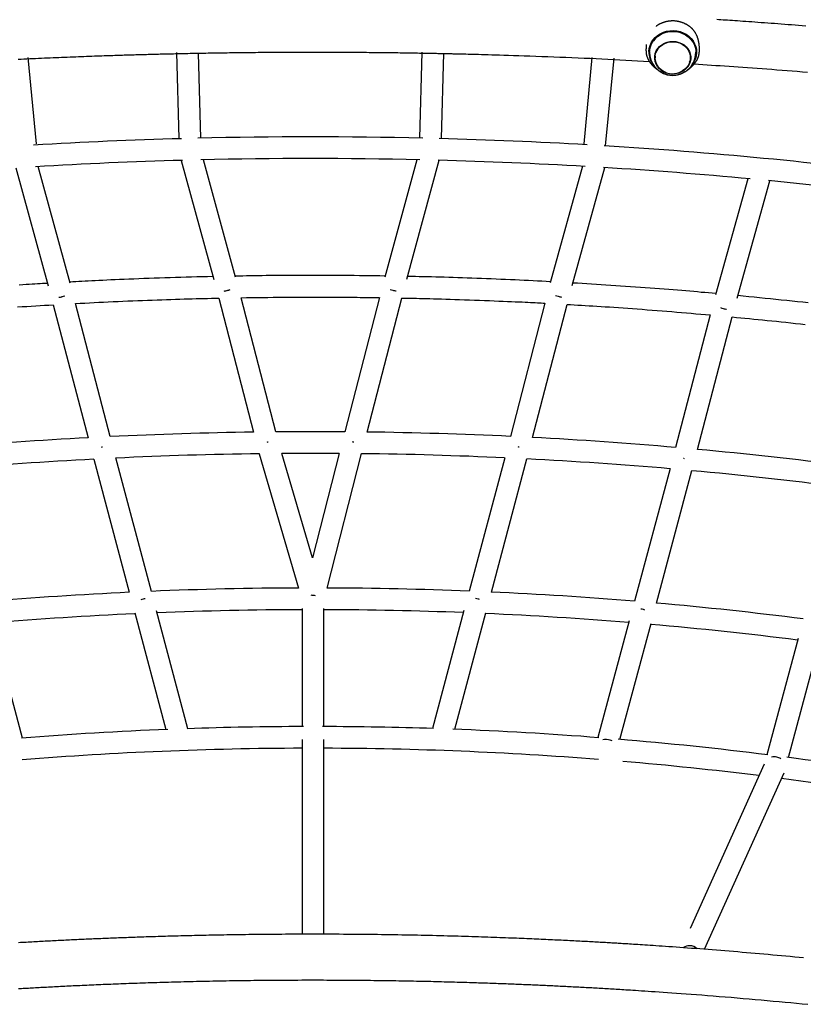
# Model space of a CAD drawing. Extents: x 3.1 to 13.1, y 2.9 to 9.6.
# Drawn here: x 7.1 to 7.6, y 5.5 to 6.2 of the extents above; entities that cross this region are included whole.
import ezdxf

# ---------------------------------------------------------------- set-up
doc = ezdxf.new("R2010")
doc.units = 0
doc.header["$LTSCALE"] = 15
doc.layers.add('LAYER01', color=7, linetype='Continuous')

msp = doc.modelspace()

# ---------------------------------------------------------------- linework, layer by layer
at = {"layer": 'LAYER01', "color": 7}
for p, q in [((7.17183, 6.13586), (7.17008, 6.19936)), ((7.18782, 6.1363), (7.1861, 6.19878)), ((7.34912, 6.1363), (7.35086, 6.19957)), ((7.36511, 6.13586), (7.36685, 6.19882)), ((7.06683, 6.132), (7.06072, 6.19566)), ((7.47011, 6.132), (7.47621, 6.19557)), ((7.48604, 6.13047), (7.49225, 6.19525))]:
    msp.add_line(p, q, dxfattribs=at)
at = {"layer": 'LAYER01', "color": 7, "linetype": 'Continuous'}
for p, q in [((7.52247, 6.19653), (7.52247, 6.19547)), ((7.54847, 6.19547), (7.54847, 6.19653)), ((7.17338, 6.11979), (7.19728, 6.03213)), ((7.21344, 6.03368), (7.18985, 6.12021)), ((7.34704, 6.1203), (7.32331, 6.03376)), ((7.33948, 6.03221), (7.36352, 6.1199)), ((7.05157, 6.11423), (7.07541, 6.02731)), ((7.09147, 6.02923), (7.06789, 6.11523)), ((7.46901, 6.11546), (7.44528, 6.02947)), ((7.46135, 6.02754), (7.48534, 6.11449)), ((7.59073, 6.10633), (7.567, 6.02066)), ((7.58297, 6.01837), (7.6069, 6.10479)), ((7.20097, 6.01828), (7.22659, 5.9195)), ((7.24307, 5.9197), (7.21742, 6.01859)), ((7.31933, 6.01865), (7.29381, 5.91973)), ((7.31029, 5.91956), (7.33578, 6.01837)), ((7.07913, 6.01343), (7.10474, 5.91535)), ((7.12105, 5.91619), (7.09543, 6.01434)), ((7.44133, 6.01456), (7.41584, 5.91638)), ((7.43216, 5.91557), (7.45762, 6.01367)), ((7.56307, 6.00592), (7.53762, 5.90821)), ((7.55377, 5.90676), (7.57922, 6.00444)), ((7.15142, 5.80215), (7.12522, 5.90045)), ((7.23091, 5.90359), (7.25981, 5.8046)), ((7.26998, 5.82687), (7.24751, 5.90382)), ((7.28973, 5.90384), (7.26998, 5.82687)), ((7.28078, 5.8046), (7.3062, 5.90364)), ((7.41168, 5.90064), (7.38547, 5.80232)), ((7.10889, 5.89959), (7.13506, 5.80143)), ((7.40184, 5.80161), (7.42802, 5.8998)), ((7.53348, 5.89258), (7.5073, 5.79485)), ((7.5235, 5.79346), (7.54965, 5.89111)), ((7.1391, 5.78624), (7.16197, 5.7003)), ((7.17836, 5.70091), (7.15526, 5.78775)), ((7.26247, 5.78961), (7.26247, 5.70247)), ((7.27847, 5.70247), (7.27847, 5.78961)), ((7.38163, 5.78791), (7.35852, 5.70105)), ((7.37492, 5.70046), (7.39779, 5.78642)), ((7.05649, 5.694), (7.03345, 5.78014)), ((7.50346, 5.78048), (7.4804, 5.69432)), ((7.49662, 5.693), (7.51948, 5.77846)), ((7.62782, 5.76748), (7.60482, 5.68172)), ((7.62084, 5.67967), (7.6437, 5.76493)), ((7.26247, 5.69298), (7.26247, 5.54937)), ((7.27847, 5.54936), (7.27847, 5.69298)), ((7.60281, 5.67477), (7.54829, 5.55351)), ((7.55898, 5.53828), (7.61747, 5.66835))]:
    msp.add_line(p, q, dxfattribs=at)
for points in [[(7.54938, 6.21722), (7.54928, 6.21732), (7.54918, 6.21742), (7.54908, 6.21752), (7.54898, 6.21762), (7.54887, 6.21772), (7.54875, 6.21783), (7.54863, 6.21794), (7.54849, 6.21805), (7.54835, 6.21817), (7.54819, 6.21829), (7.54802, 6.21841), (7.54785, 6.21854), (7.54766, 6.21867), (7.54746, 6.21881), (7.54725, 6.21895), (7.54704, 6.2191), (7.54681, 6.21924), (7.54657, 6.21939), (7.54632, 6.21955), (7.54607, 6.2197), (7.54581, 6.21985), (7.54554, 6.22), (7.54527, 6.22015), (7.54499, 6.2203), (7.54471, 6.22044), (7.54443, 6.22058), (7.54415, 6.22071), (7.54387, 6.22084), (7.54358, 6.22096), (7.54329, 6.22108), (7.543, 6.22119), (7.5427, 6.2213), (7.54241, 6.22141), (7.54211, 6.22151), (7.54181, 6.22161), (7.54151, 6.2217), (7.54121, 6.22179), (7.54091, 6.22188), (7.5406, 6.22196), (7.5403, 6.22203), (7.53999, 6.2221), (7.53968, 6.22217), (7.53937, 6.22223), (7.53906, 6.22228), (7.53874, 6.22234), (7.53843, 6.22238), (7.53812, 6.22243), (7.5378, 6.22246), (7.53749, 6.2225), (7.53717, 6.22252), (7.53685, 6.22255), (7.53653, 6.22257), (7.53622, 6.22258), (7.5359, 6.22259), (7.53558, 6.22259), (7.53526, 6.22259), (7.53494, 6.22259), (7.53462, 6.22258), (7.5343, 6.22256), (7.53399, 6.22254), (7.53367, 6.22251), (7.53335, 6.22248), (7.53303, 6.22245), (7.53271, 6.22241), (7.5324, 6.22237), (7.53208, 6.22232), (7.53177, 6.22226), (7.53145, 6.2222), (7.53114, 6.22214), (7.53083, 6.22207), (7.53051, 6.222), (7.5302, 6.22192), (7.52989, 6.22184), (7.52958, 6.22175), (7.52928, 6.22166), (7.52897, 6.22156), (7.52867, 6.22146), (7.52837, 6.22135), (7.52807, 6.22124), (7.52777, 6.22112), (7.52747, 6.221), (7.52718, 6.22087), (7.52689, 6.22075), (7.52661, 6.22062), (7.52634, 6.22048), (7.52607, 6.22035), (7.52581, 6.22023), (7.52557, 6.2201), (7.52533, 6.21998), (7.52511, 6.21986), (7.5249, 6.21974), (7.52471, 6.21963), (7.52452, 6.21952), (7.52435, 6.21942), (7.52419, 6.21932), (7.52405, 6.21922), (7.52391, 6.21913), (7.52379, 6.21905), (7.52367, 6.21896), (7.52357, 6.21888), (7.52347, 6.2188), (7.52337, 6.21872), (7.52328, 6.21865), (7.52319, 6.21857)], [(7.63346, 6.21881), (7.63085, 6.21902), (7.62825, 6.21922), (7.62566, 6.21943), (7.62309, 6.21963), (7.62053, 6.21983), (7.61798, 6.22002), (7.61545, 6.22021), (7.61293, 6.22041), (7.61043, 6.22059), (7.60794, 6.22078), (7.60548, 6.22096), (7.60303, 6.22114), (7.60062, 6.22132), (7.59825, 6.22149), (7.59593, 6.22166), (7.59365, 6.22182), (7.59143, 6.22198), (7.58927, 6.22213), (7.58718, 6.22228), (7.58514, 6.22242), (7.58317, 6.22256), (7.58126, 6.22269), (7.57941, 6.22282), (7.57761, 6.22294), (7.57588, 6.22305), (7.5742, 6.22317), (7.57259, 6.22327), (7.57102, 6.22338), (7.56952, 6.22348), (7.56807, 6.22357)], [(7.5179, 6.19997), (7.51814, 6.20224), (7.51874, 6.20445), (7.51967, 6.20655), (7.52093, 6.20852), (7.52248, 6.21031), (7.5243, 6.21187), (7.52634, 6.21319), (7.52857, 6.21423), (7.53095, 6.21497), (7.53341, 6.2154), (7.53591, 6.2155), (7.53841, 6.21528), (7.54085, 6.21474), (7.54317, 6.2139), (7.54534, 6.21276), (7.54731, 6.21135), (7.54904, 6.2097), (7.55049, 6.20785), (7.55164, 6.20583), (7.55246, 6.20368), (7.55293, 6.20145), (7.55304, 6.19918), (7.5528, 6.19691), (7.55221, 6.19471), (7.55127, 6.1926), (7.55002, 6.19063), (7.54984, 6.19039)], [(7.51828, 6.20001), (7.51851, 6.20222), (7.5191, 6.20438), (7.52001, 6.20644), (7.52124, 6.20837), (7.52276, 6.21012), (7.52454, 6.21165), (7.52654, 6.21294), (7.52872, 6.21395), (7.53104, 6.21468), (7.53345, 6.2151), (7.5359, 6.2152), (7.53835, 6.21498), (7.54073, 6.21446), (7.54301, 6.21363), (7.54513, 6.21251), (7.54706, 6.21114), (7.54875, 6.20953), (7.55017, 6.20771), (7.55129, 6.20573), (7.55209, 6.20363), (7.55255, 6.20145), (7.55267, 6.19922), (7.55243, 6.19701), (7.55185, 6.19485), (7.55174, 6.19456)], [(7.51905, 6.20348), (7.51987, 6.2056), (7.52102, 6.20759), (7.52247, 6.20942), (7.52421, 6.21103), (7.52618, 6.21239), (7.52835, 6.21348), (7.53067, 6.21427), (7.5331, 6.21474), (7.53558, 6.21489), (7.53805, 6.21472), (7.54047, 6.21421), (7.54278, 6.2134), (7.54494, 6.21229), (7.54689, 6.2109), (7.54861, 6.20927), (7.55004, 6.20743), (7.55116, 6.20543), (7.55195, 6.20329), (7.55238, 6.20108), (7.55247, 6.19949)], [(7.55401, 6.19532), (7.55407, 6.19543), (7.55413, 6.19555), (7.55419, 6.19567), (7.55425, 6.19579), (7.5543, 6.19591), (7.55436, 6.19604), (7.55441, 6.19618), (7.55447, 6.19633), (7.55452, 6.19648), (7.55457, 6.19665), (7.55461, 6.19682), (7.55466, 6.19701), (7.55471, 6.1972), (7.55475, 6.1974), (7.55479, 6.19761), (7.55483, 6.19783), (7.55487, 6.19806), (7.55491, 6.1983), (7.55495, 6.19854), (7.55499, 6.19879), (7.55502, 6.19905), (7.55505, 6.19931), (7.55508, 6.19957), (7.5551, 6.19984), (7.55512, 6.20011), (7.55514, 6.20039), (7.55515, 6.20066), (7.55516, 6.20094), (7.55517, 6.20122), (7.55517, 6.20151), (7.55517, 6.20179), (7.55517, 6.20208), (7.55517, 6.20237), (7.55516, 6.20266), (7.55515, 6.20296), (7.55513, 6.20326), (7.55511, 6.20355), (7.55509, 6.20385), (7.55506, 6.20415), (7.55504, 6.20445), (7.555, 6.20476), (7.55497, 6.20506), (7.55493, 6.20536), (7.55489, 6.20566), (7.55484, 6.20597), (7.55479, 6.20627), (7.55474, 6.20657), (7.55469, 6.20688), (7.55463, 6.20718), (7.55456, 6.20749), (7.5545, 6.20779), (7.55442, 6.20809), (7.55435, 6.20839), (7.55427, 6.20869), (7.55419, 6.20899), (7.5541, 6.20929), (7.55401, 6.20959), (7.55392, 6.20988), (7.55382, 6.21018), (7.55372, 6.21047), (7.55361, 6.21076), (7.5535, 6.21104), (7.55339, 6.21133), (7.55327, 6.21161), (7.55315, 6.21189), (7.55303, 6.21217), (7.5529, 6.21245), (7.55276, 6.21272), (7.55262, 6.21299), (7.55248, 6.21326), (7.55233, 6.21352), (7.55218, 6.21378), (7.55203, 6.21403), (7.55187, 6.21428), (7.55171, 6.21452), (7.55155, 6.21475), (7.55139, 6.21498), (7.55123, 6.2152), (7.55107, 6.21541), (7.55092, 6.21561), (7.55078, 6.2158), (7.55063, 6.21597), (7.5505, 6.21614), (7.55037, 6.21629), (7.55024, 6.21644), (7.55012, 6.21657), (7.55001, 6.21669), (7.5499, 6.2168), (7.5498, 6.2169), (7.5497, 6.21699), (7.54961, 6.21708), (7.54952, 6.21715), (7.54944, 6.21722), (7.54935, 6.21729), (7.54927, 6.21735), (7.54919, 6.21741)], [(7.51609, 6.20533), (7.51607, 6.20522), (7.51605, 6.20512), (7.51603, 6.20501), (7.51601, 6.2049), (7.51599, 6.20479), (7.51597, 6.20466), (7.51595, 6.20453), (7.51594, 6.20439), (7.51592, 6.20423), (7.5159, 6.20406), (7.51589, 6.20388), (7.51587, 6.20369), (7.51586, 6.20349), (7.51585, 6.20328), (7.51583, 6.20305), (7.51582, 6.20282), (7.51581, 6.20258), (7.5158, 6.20232), (7.51579, 6.20206), (7.51578, 6.2018), (7.51578, 6.20153), (7.51577, 6.20126), (7.51577, 6.20099), (7.51578, 6.20072), (7.51579, 6.20045), (7.5158, 6.20019), (7.51581, 6.19993), (7.51583, 6.19967), (7.51585, 6.19942), (7.51587, 6.19918), (7.5159, 6.19894), (7.51593, 6.19871), (7.51595, 6.19849), (7.51598, 6.19828), (7.51602, 6.19807), (7.51605, 6.19787), (7.51609, 6.19768), (7.51613, 6.1975), (7.51617, 6.19733), (7.51621, 6.19717), (7.51625, 6.19701), (7.5163, 6.19687), (7.51635, 6.19673), (7.5164, 6.19659), (7.51645, 6.19646), (7.5165, 6.19633), (7.51656, 6.19621), (7.51661, 6.19608)], [(7.531, 6.18441), (7.53046, 6.1846), (7.52855, 6.1855), (7.52684, 6.18667), (7.52536, 6.18807), (7.52415, 6.18968), (7.52325, 6.19145), (7.52269, 6.19333), (7.52247, 6.19527), (7.52261, 6.19721), (7.52311, 6.1991), (7.52393, 6.2009), (7.52508, 6.20255), (7.5265, 6.204), (7.52817, 6.20522), (7.53004, 6.20618), (7.53206, 6.20684)], [(7.53206, 6.20684), (7.53417, 6.2072), (7.53632, 6.20723), (7.53844, 6.20694), (7.54049, 6.20634), (7.54239, 6.20545), (7.54411, 6.20428), (7.54559, 6.20287), (7.5468, 6.20126), (7.54769, 6.19949), (7.54826, 6.19762), (7.54847, 6.19568), (7.54833, 6.19374), (7.54784, 6.19184), (7.54701, 6.19005), (7.54587, 6.1884), (7.54444, 6.18695), (7.54277, 6.18572), (7.5409, 6.18477), (7.53995, 6.18441)], [(7.05327, 6.1944), (7.05537, 6.1945), (7.0575, 6.19461), (7.05965, 6.19471), (7.06181, 6.19481), (7.06397, 6.19491), (7.06613, 6.19501), (7.06829, 6.19511), (7.07043, 6.1952), (7.07258, 6.1953), (7.07471, 6.19539), (7.07684, 6.19548), (7.07896, 6.19557), (7.08108, 6.19566), (7.08318, 6.19575), (7.08528, 6.19584), (7.08736, 6.19592), (7.08944, 6.19601), (7.0915, 6.19609), (7.09356, 6.19617), (7.0956, 6.19625), (7.09764, 6.19633), (7.09966, 6.19641), (7.10166, 6.19648), (7.10364, 6.19656), (7.1056, 6.19663), (7.10753, 6.1967), (7.10942, 6.19677), (7.11128, 6.19683), (7.11309, 6.1969), (7.11485, 6.19696), (7.11657, 6.19702), (7.11824, 6.19707), (7.11987, 6.19713), (7.12145, 6.19718), (7.12299, 6.19723), (7.1245, 6.19728), (7.12596, 6.19733), (7.12739, 6.19737), (7.12877, 6.19742), (7.13013, 6.19746), (7.13145, 6.1975), (7.13274, 6.19754), (7.13399, 6.19758), (7.13522, 6.19761), (7.13641, 6.19765), (7.13758, 6.19768), (7.13873, 6.19772), (7.13986, 6.19775), (7.14099, 6.19778), (7.1421, 6.19781), (7.14322, 6.19785), (7.14435, 6.19788), (7.14549, 6.19791), (7.14664, 6.19794), (7.14782, 6.19797), (7.14901, 6.19801), (7.15022, 6.19804), (7.15145, 6.19807), (7.1527, 6.1981), (7.15397, 6.19814), (7.15526, 6.19817), (7.15657, 6.1982), (7.15789, 6.19824), (7.15923, 6.19827), (7.1606, 6.1983), (7.16198, 6.19834), (7.16338, 6.19837), (7.1648, 6.1984), (7.16623, 6.19844), (7.16769, 6.19847), (7.16916, 6.1985), (7.17065, 6.19854), (7.17216, 6.19857), (7.17369, 6.1986), (7.17523, 6.19863), (7.17678, 6.19867), (7.17836, 6.1987), (7.17994, 6.19873), (7.18154, 6.19876), (7.18316, 6.19879), (7.18478, 6.19883), (7.18643, 6.19886), (7.18808, 6.19889), (7.18975, 6.19892), (7.19143, 6.19895), (7.19313, 6.19898), (7.19484, 6.19901), (7.19656, 6.19903), (7.1983, 6.19906), (7.20005, 6.19909), (7.20182, 6.19912), (7.20359, 6.19914), (7.20538, 6.19917), (7.20718, 6.19919), (7.209, 6.19922), (7.21083, 6.19924), (7.21267, 6.19927), (7.21453, 6.19929), (7.21641, 6.19931), (7.2183, 6.19934), (7.22021, 6.19936), (7.22213, 6.19938), (7.22407, 6.1994), (7.22603, 6.19942), (7.228, 6.19944), (7.22999, 6.19946), (7.232, 6.19947), (7.23402, 6.19949), (7.23606, 6.19951), (7.23812, 6.19952), (7.2402, 6.19954), (7.24228, 6.19955), (7.24439, 6.19956), (7.24651, 6.19957), (7.24864, 6.19958), (7.25078, 6.19959), (7.25294, 6.1996), (7.25511, 6.19961), (7.25728, 6.19961), (7.25947, 6.19962), (7.26166, 6.19962), (7.26386, 6.19963), (7.26606, 6.19963), (7.26827, 6.19963), (7.27047, 6.19964)], [(7.27047, 6.19964), (7.27263, 6.19963), (7.2748, 6.19963), (7.27695, 6.19963), (7.2791, 6.19962), (7.28125, 6.19962), (7.28339, 6.19962), (7.28551, 6.19961), (7.28763, 6.1996), (7.28973, 6.1996), (7.29182, 6.19959), (7.29389, 6.19958), (7.29595, 6.19957), (7.29799, 6.19955), (7.30002, 6.19954), (7.30202, 6.19953), (7.30401, 6.19951), (7.30598, 6.1995), (7.30792, 6.19948), (7.30985, 6.19947), (7.31176, 6.19945), (7.31365, 6.19943), (7.31552, 6.19941), (7.31736, 6.19939), (7.31919, 6.19937), (7.321, 6.19935), (7.32279, 6.19933), (7.32455, 6.19931), (7.32629, 6.19929), (7.32801, 6.19927), (7.32969, 6.19925), (7.33135, 6.19923), (7.33298, 6.19921), (7.33457, 6.19918), (7.33614, 6.19916), (7.33767, 6.19914), (7.33917, 6.19912), (7.34065, 6.19909), (7.34209, 6.19907), (7.3435, 6.19905), (7.34488, 6.19903), (7.34623, 6.199), (7.34756, 6.19898), (7.34885, 6.19896), (7.35012, 6.19894), (7.35135, 6.19891), (7.35256, 6.19889), (7.35375, 6.19887), (7.3549, 6.19885), (7.35603, 6.19883), (7.35714, 6.19881), (7.35822, 6.19879), (7.35928, 6.19877), (7.36032, 6.19875), (7.36134, 6.19873), (7.36235, 6.1987), (7.36334, 6.19868), (7.36432, 6.19866), (7.36529, 6.19864), (7.36624, 6.19862), (7.36719, 6.1986), (7.36812, 6.19858), (7.36904, 6.19856), (7.36995, 6.19854), (7.37085, 6.19852), (7.37174, 6.1985), (7.37264, 6.19848), (7.37355, 6.19846), (7.37449, 6.19844), (7.37548, 6.19842), (7.37653, 6.19839), (7.37766, 6.19837), (7.37888, 6.19834), (7.3802, 6.19831), (7.38163, 6.19827), (7.38317, 6.19823), (7.38481, 6.19819), (7.38656, 6.19815), (7.38843, 6.1981), (7.3904, 6.19805), (7.39249, 6.19799), (7.39469, 6.19793), (7.39702, 6.19787), (7.3995, 6.1978), (7.40213, 6.19772), (7.40494, 6.19764), (7.40794, 6.19755), (7.41115, 6.19745), (7.41458, 6.19734), (7.41823, 6.19722), (7.4221, 6.19709), (7.42613, 6.19695), (7.43032, 6.19681), (7.43461, 6.19665), (7.439, 6.19649), (7.44344, 6.19633), (7.4479, 6.19616), (7.45236, 6.19599), (7.45681, 6.19581), (7.46126, 6.19563), (7.4657, 6.19545), (7.47013, 6.19525), (7.47455, 6.19506), (7.47896, 6.19485), (7.48336, 6.19464), (7.48776, 6.19442), (7.49214, 6.19419), (7.49651, 6.19396), (7.50088, 6.19372), (7.50524, 6.19348), (7.5096, 6.19324), (7.51395, 6.19299), (7.51831, 6.19275)], [(7.51873, 6.19657), (7.51839, 6.19829), (7.51828, 6.19987)], [(7.51847, 6.19949), (7.51859, 6.20127), (7.51905, 6.20348)], [(7.52247, 6.19653), (7.52261, 6.19826), (7.52278, 6.19907)], [(7.5166, 6.19608), (7.5167, 6.19584), (7.51679, 6.19559), (7.5169, 6.19535), (7.517, 6.19511), (7.51711, 6.19487), (7.51722, 6.19463), (7.51733, 6.19439), (7.51745, 6.19415), (7.51758, 6.1939), (7.51771, 6.19366), (7.51785, 6.19342), (7.518, 6.19318), (7.51815, 6.19294), (7.5183, 6.19269), (7.51846, 6.19245), (7.51863, 6.19221), (7.5188, 6.19197), (7.51897, 6.19173), (7.51915, 6.19149), (7.51934, 6.19125), (7.51953, 6.19101), (7.51972, 6.19077), (7.51992, 6.19054), (7.52012, 6.19031), (7.52032, 6.19008), (7.52053, 6.18986), (7.52074, 6.18964), (7.52095, 6.18943), (7.52117, 6.18922), (7.52138, 6.18902), (7.52159, 6.18882), (7.52179, 6.18863), (7.52199, 6.18845), (7.52219, 6.18828), (7.52239, 6.18812), (7.52258, 6.18796), (7.52277, 6.18781), (7.52295, 6.18767), (7.52313, 6.18753), (7.5233, 6.18741), (7.52347, 6.18729), (7.52364, 6.18718), (7.5238, 6.18707), (7.52396, 6.18697), (7.52412, 6.18688), (7.52428, 6.18678), (7.52444, 6.18669), (7.52459, 6.1866)], [(7.54636, 6.18661), (7.54656, 6.18673), (7.54676, 6.18685), (7.54696, 6.18698), (7.54716, 6.18711), (7.54736, 6.18724), (7.54756, 6.18737), (7.54777, 6.18751), (7.54797, 6.18766), (7.54818, 6.18781), (7.54838, 6.18798), (7.54859, 6.18814), (7.5488, 6.18832), (7.54901, 6.1885), (7.54922, 6.18869), (7.54944, 6.18889), (7.54965, 6.18909), (7.54986, 6.1893), (7.55008, 6.18951), (7.55029, 6.18973), (7.55051, 6.18996), (7.55072, 6.19019), (7.55093, 6.19042), (7.55113, 6.19066), (7.55134, 6.19091), (7.55153, 6.19115), (7.55173, 6.1914), (7.55191, 6.19165), (7.55209, 6.1919), (7.55227, 6.19214), (7.55243, 6.19238), (7.55259, 6.19262), (7.55274, 6.19285), (7.55289, 6.19307), (7.55302, 6.19329), (7.55315, 6.19349), (7.55327, 6.19369), (7.55337, 6.19388), (7.55348, 6.19406), (7.55357, 6.19423), (7.55365, 6.19439), (7.55373, 6.19455), (7.5538, 6.1947), (7.55386, 6.19484), (7.55391, 6.19497), (7.55397, 6.1951), (7.55402, 6.19523), (7.55406, 6.19535), (7.55411, 6.19548)], [(7.55129, 6.19086), (7.55446, 6.19066), (7.55763, 6.19046), (7.56081, 6.19026), (7.564, 6.19005), (7.56722, 6.18985), (7.57046, 6.18963), (7.57373, 6.18942), (7.57704, 6.1892), (7.58039, 6.18897), (7.58378, 6.18873), (7.5872, 6.18849), (7.59067, 6.18825), (7.59418, 6.188), (7.59773, 6.18774), (7.60131, 6.18747), (7.60493, 6.1872), (7.60859, 6.18693), (7.61228, 6.18665), (7.616, 6.18636), (7.61973, 6.18607), (7.62348, 6.18578), (7.62724, 6.18548), (7.631, 6.18518), (7.63476, 6.18488)], [(7.19672, 6.03419), (7.1928, 6.03409), (7.18888, 6.03399), (7.18496, 6.03389), (7.18104, 6.03379), (7.17712, 6.03368), (7.17319, 6.03357), (7.16925, 6.03346), (7.16532, 6.03334), (7.16137, 6.03321), (7.15744, 6.03308), (7.15353, 6.03294), (7.14965, 6.0328), (7.14583, 6.03266), (7.14207, 6.03251), (7.13839, 6.03237), (7.1348, 6.03223), (7.13131, 6.03208), (7.12794, 6.03194), (7.12467, 6.0318), (7.12152, 6.03166), (7.11847, 6.03153), (7.11554, 6.03139), (7.11272, 6.03126), (7.11001, 6.03112), (7.10741, 6.03099), (7.10492, 6.03086), (7.10251, 6.03073), (7.10017, 6.03061), (7.09788, 6.03048), (7.09564, 6.03035), (7.09343, 6.03023), (7.09123, 6.0301)], [(7.32353, 6.03458), (7.31977, 6.03463), (7.316, 6.03468), (7.31223, 6.03473), (7.30845, 6.03478), (7.30467, 6.03483), (7.30087, 6.03487), (7.29707, 6.03491), (7.29325, 6.03494), (7.28941, 6.03497), (7.28557, 6.03499), (7.28173, 6.035), (7.27791, 6.03501), (7.27411, 6.03502), (7.27034, 6.03502), (7.26662, 6.03502), (7.26295, 6.03501), (7.25935, 6.03501), (7.2558, 6.03499), (7.25233, 6.03498), (7.24893, 6.03496), (7.2456, 6.03494), (7.24234, 6.03491), (7.23915, 6.03488), (7.23605, 6.03485), (7.23302, 6.03481), (7.23006, 6.03477), (7.22716, 6.03473), (7.22432, 6.03468), (7.22151, 6.03463), (7.21873, 6.03458), (7.21597, 6.03453), (7.21322, 6.03448)], [(7.44552, 6.03033), (7.44231, 6.0305), (7.43909, 6.03067), (7.43586, 6.03084), (7.43261, 6.03101), (7.42933, 6.03117), (7.42603, 6.03134), (7.42268, 6.0315), (7.41929, 6.03166), (7.41586, 6.03181), (7.41238, 6.03197), (7.40887, 6.03212), (7.40533, 6.03226), (7.40178, 6.0324), (7.39822, 6.03254), (7.39466, 6.03268), (7.39112, 6.03281), (7.38759, 6.03294), (7.38409, 6.03306), (7.38062, 6.03318), (7.37719, 6.0333), (7.37381, 6.03341), (7.37047, 6.03351), (7.3672, 6.03361), (7.36398, 6.0337), (7.36084, 6.03378), (7.35775, 6.03386), (7.35472, 6.03393), (7.35173, 6.034), (7.34877, 6.03406), (7.34585, 6.03413), (7.34294, 6.03419), (7.34003, 6.03425)], [(7.07489, 6.02918), (7.0731, 6.02908), (7.07128, 6.02898), (7.06943, 6.02887), (7.06753, 6.02876), (7.06556, 6.02865), (7.0635, 6.02853), (7.06134, 6.02839), (7.05906, 6.02825), (7.05664, 6.02809), (7.05408, 6.02793)], [(7.56726, 6.02157), (7.5646, 6.02182), (7.56193, 6.02206), (7.55925, 6.02231), (7.55653, 6.02255), (7.55376, 6.0228), (7.55095, 6.02305), (7.54807, 6.0233), (7.54512, 6.02355), (7.54208, 6.02381), (7.53897, 6.02406), (7.53577, 6.02432), (7.53251, 6.02458), (7.52918, 6.02485), (7.52579, 6.02511), (7.52233, 6.02537), (7.51883, 6.02564), (7.51527, 6.02591), (7.51168, 6.02617), (7.50806, 6.02644), (7.50441, 6.0267), (7.50077, 6.02696), (7.49712, 6.02721), (7.49349, 6.02746), (7.48988, 6.0277), (7.4863, 6.02793), (7.48275, 6.02816), (7.47923, 6.02838), (7.47574, 6.02859), (7.47225, 6.02881), (7.46878, 6.02901), (7.46532, 6.02922), (7.46187, 6.02942)], [(7.09544, 6.01431), (7.09886, 6.01449), (7.10229, 6.01467), (7.10573, 6.01485), (7.10918, 6.01503), (7.11265, 6.0152), (7.11614, 6.01537), (7.11966, 6.01554), (7.12322, 6.01571), (7.1268, 6.01587), (7.13041, 6.01603), (7.13404, 6.01618), (7.13768, 6.01633), (7.14131, 6.01648), (7.14493, 6.01662), (7.14852, 6.01675), (7.15207, 6.01688), (7.15558, 6.01701), (7.15905, 6.01713), (7.16245, 6.01725), (7.1658, 6.01736), (7.16909, 6.01746), (7.1723, 6.01756), (7.17545, 6.01765), (7.17851, 6.01774), (7.1815, 6.01782), (7.18442, 6.01789), (7.18727, 6.01796), (7.19007, 6.01802), (7.19284, 6.01808), (7.19557, 6.01813), (7.19828, 6.01819), (7.20098, 6.01824)], [(7.21742, 6.01859), (7.22137, 6.01864), (7.22532, 6.01869), (7.22928, 6.01874), (7.23323, 6.01879), (7.23719, 6.01884), (7.24114, 6.01888), (7.24511, 6.01892), (7.24907, 6.01895), (7.25303, 6.01897), (7.25699, 6.01899), (7.26091, 6.01901), (7.26478, 6.01901), (7.2686, 6.01902), (7.27233, 6.01902), (7.27597, 6.01902), (7.27949, 6.01901), (7.28288, 6.019), (7.28615, 6.01899), (7.28928, 6.01898), (7.29228, 6.01896), (7.29515, 6.01895), (7.29789, 6.01893), (7.30049, 6.01891), (7.30296, 6.01888), (7.3053, 6.01886), (7.30752, 6.01883), (7.30964, 6.0188), (7.31168, 6.01877), (7.31365, 6.01873), (7.31557, 6.0187), (7.31745, 6.01866), (7.31932, 6.01863)], [(7.33577, 6.01834), (7.33788, 6.0183), (7.34001, 6.01826), (7.34217, 6.01822), (7.34437, 6.01818), (7.34663, 6.01814), (7.34896, 6.01809), (7.35139, 6.01804), (7.35391, 6.01798), (7.35656, 6.01791), (7.35932, 6.01784), (7.3622, 6.01776), (7.3652, 6.01767), (7.36832, 6.01757), (7.37155, 6.01747), (7.37491, 6.01736), (7.37838, 6.01725), (7.38197, 6.01712), (7.38564, 6.01699), (7.38936, 6.01685), (7.39309, 6.01672), (7.39679, 6.01658), (7.40044, 6.01643), (7.40399, 6.0163), (7.40741, 6.01616), (7.41066, 6.01603), (7.41376, 6.0159), (7.41668, 6.01577), (7.41944, 6.01566), (7.42203, 6.01554), (7.42446, 6.01543), (7.42672, 6.01533), (7.42881, 6.01523), (7.43074, 6.01513), (7.43252, 6.01504), (7.43418, 6.01496), (7.43573, 6.01487), (7.4372, 6.01479), (7.43861, 6.01471), (7.43998, 6.01464), (7.44133, 6.01456)], [(7.63517, 6.01475), (7.6313, 6.01518), (7.62739, 6.01561), (7.62343, 6.01604), (7.61945, 6.01647), (7.61545, 6.01689), (7.61145, 6.01731), (7.60746, 6.01772), (7.60346, 6.01812), (7.59946, 6.01852), (7.59545, 6.01892), (7.59145, 6.01932), (7.58745, 6.01971), (7.58345, 6.0201)], [(7.05281, 6.01178), (7.0562, 6.012), (7.05956, 6.01222), (7.06288, 6.01242), (7.06617, 6.01262), (7.06943, 6.01282), (7.07268, 6.01301), (7.07591, 6.0132), (7.07914, 6.01339)], [(7.45761, 6.01363), (7.46026, 6.01348), (7.46291, 6.01333), (7.46558, 6.01318), (7.46828, 6.01303), (7.47103, 6.01287), (7.47383, 6.0127), (7.4767, 6.01253), (7.47963, 6.01235), (7.48266, 6.01215), (7.48576, 6.01195), (7.48894, 6.01174), (7.49219, 6.01152), (7.49551, 6.01129), (7.49889, 6.01105), (7.50234, 6.01081), (7.50585, 6.01056), (7.5094, 6.0103), (7.513, 6.01003), (7.51663, 6.00976), (7.52028, 6.00948), (7.52394, 6.0092), (7.5276, 6.00892), (7.53124, 6.00863), (7.53487, 6.00833), (7.53847, 6.00804), (7.54203, 6.00774), (7.54558, 6.00743), (7.5491, 6.00713), (7.55261, 6.00682), (7.5561, 6.00652), (7.55959, 6.00621), (7.56307, 6.0059)], [(7.57921, 6.0044), (7.58237, 6.0041), (7.58554, 6.0038), (7.58872, 6.0035), (7.59192, 6.00319), (7.59515, 6.00288), (7.59841, 6.00256), (7.60171, 6.00223), (7.60505, 6.00189), (7.60844, 6.00154), (7.61188, 6.00119), (7.61535, 6.00082), (7.61886, 6.00045), (7.6224, 6.00006), (7.62595, 5.99968), (7.62953, 5.99928), (7.63311, 5.99889)], [(7.27047, 5.54939), (7.26791, 5.54939), (7.26535, 5.54938), (7.26279, 5.54938), (7.26024, 5.54937), (7.25769, 5.54936), (7.25515, 5.54936), (7.25262, 5.54935), (7.25009, 5.54934), (7.24758, 5.54932), (7.24508, 5.54931), (7.24259, 5.54929), (7.24011, 5.54927), (7.23764, 5.54925), (7.23519, 5.54922), (7.23276, 5.5492), (7.23034, 5.54918), (7.22793, 5.54915), (7.22555, 5.54912), (7.22317, 5.54909), (7.22082, 5.54906), (7.21848, 5.54903), (7.21615, 5.549), (7.21385, 5.54896), (7.21155, 5.54893), (7.20928, 5.54889), (7.20702, 5.54885), (7.20478, 5.54881), (7.20255, 5.54877), (7.20034, 5.54873), (7.19814, 5.54869), (7.19597, 5.54865), (7.1938, 5.5486), (7.19166, 5.54856), (7.18953, 5.54851), (7.18742, 5.54847), (7.18532, 5.54842), (7.18325, 5.54837), (7.18119, 5.54832), (7.17915, 5.54827), (7.17713, 5.54822), (7.17514, 5.54817), (7.17316, 5.54812), (7.1712, 5.54807), (7.16927, 5.54802), (7.16735, 5.54797), (7.16545, 5.54792), (7.16358, 5.54786), (7.16172, 5.54781), (7.15989, 5.54775), (7.15807, 5.5477), (7.15627, 5.54765), (7.1545, 5.54759), (7.15274, 5.54754), (7.151, 5.54748), (7.14928, 5.54743), (7.14758, 5.54737), (7.1459, 5.54732), (7.14424, 5.54726), (7.1426, 5.5472), (7.14097, 5.54715), (7.13936, 5.54709), (7.13777, 5.54704), (7.1362, 5.54698), (7.13463, 5.54692), (7.13309, 5.54687), (7.13156, 5.54681), (7.13004, 5.54675), (7.12854, 5.5467), (7.12705, 5.54664), (7.12557, 5.54658), (7.12411, 5.54653), (7.12267, 5.54647), (7.12124, 5.54641), (7.11982, 5.54636), (7.11841, 5.5463), (7.11702, 5.54624), (7.11563, 5.54619), (7.11425, 5.54613), (7.11287, 5.54607), (7.1115, 5.54601), (7.11013, 5.54596), (7.10876, 5.5459), (7.1074, 5.54584), (7.10603, 5.54578), (7.10467, 5.54572), (7.10331, 5.54566), (7.10195, 5.5456), (7.10059, 5.54554), (7.09923, 5.54547), (7.09787, 5.54541), (7.0965, 5.54535), (7.09514, 5.54529), (7.09378, 5.54522), (7.09241, 5.54516), (7.09104, 5.54509), (7.08966, 5.54503), (7.08828, 5.54496), (7.0869, 5.54489), (7.08551, 5.54482), (7.08412, 5.54475), (7.08273, 5.54468), (7.08134, 5.54461), (7.07995, 5.54454), (7.07856, 5.54447), (7.07717, 5.5444), (7.07578, 5.54433), (7.0744, 5.54426), (7.07302, 5.54419), (7.07163, 5.54411), (7.07025, 5.54404), (7.06887, 5.54397), (7.06748, 5.54389), (7.0661, 5.54382), (7.06471, 5.54374), (7.06333, 5.54366), (7.06194, 5.54359), (7.06055, 5.54351), (7.05916, 5.54343), (7.05776, 5.54335), (7.05637, 5.54327), (7.05498, 5.54319), (7.05358, 5.54311)], [(7.63192, 5.53194), (7.62866, 5.53225), (7.62539, 5.53257), (7.62212, 5.53288), (7.61886, 5.53318), (7.61561, 5.53348), (7.61235, 5.53378), (7.60911, 5.53408), (7.60586, 5.53437), (7.60263, 5.53466), (7.5994, 5.53495), (7.59618, 5.53523), (7.59297, 5.53551), (7.58977, 5.53578), (7.58658, 5.53605), (7.5834, 5.53632), (7.58023, 5.53658), (7.57708, 5.53684), (7.57393, 5.5371), (7.5708, 5.53735), (7.56769, 5.5376), (7.56458, 5.53785), (7.5615, 5.53809), (7.55842, 5.53832), (7.55537, 5.53856), (7.55234, 5.53879), (7.54935, 5.53901), (7.5464, 5.53923), (7.5435, 5.53944), (7.54067, 5.53965), (7.5379, 5.53985), (7.53522, 5.54004), (7.53263, 5.54022), (7.53012, 5.5404), (7.5277, 5.54056), (7.52537, 5.54072), (7.52313, 5.54087), (7.52096, 5.54102), (7.51889, 5.54116), (7.51689, 5.54129), (7.51497, 5.54141), (7.51314, 5.54153), (7.51138, 5.54165), (7.50969, 5.54175), (7.50809, 5.54186), (7.50655, 5.54195), (7.50509, 5.54204), (7.5037, 5.54213), (7.50238, 5.54221), (7.50112, 5.54229), (7.4999, 5.54237), (7.49873, 5.54244), (7.49758, 5.54251), (7.49645, 5.54258), (7.49533, 5.54264), (7.4942, 5.54271), (7.49305, 5.54278), (7.4919, 5.54285), (7.49073, 5.54292), (7.48954, 5.54299), (7.48834, 5.54306), (7.48712, 5.54313), (7.48589, 5.5432), (7.48464, 5.54327), (7.48338, 5.54334), (7.4821, 5.54341), (7.4808, 5.54349), (7.47949, 5.54356), (7.47817, 5.54363), (7.47682, 5.54371), (7.47547, 5.54378), (7.4741, 5.54386), (7.47271, 5.54393), (7.47131, 5.54401), (7.4699, 5.54408), (7.46847, 5.54416), (7.46703, 5.54423), (7.46557, 5.54431), (7.46409, 5.54439), (7.46261, 5.54446), (7.46111, 5.54454), (7.45959, 5.54462), (7.45806, 5.54469), (7.45651, 5.54477), (7.45496, 5.54485), (7.45338, 5.54492), (7.4518, 5.545), (7.45019, 5.54508), (7.44858, 5.54515), (7.44695, 5.54523), (7.4453, 5.54531), (7.44364, 5.54539), (7.44197, 5.54546), (7.44028, 5.54554), (7.43857, 5.54562), (7.43685, 5.54569), (7.43512, 5.54577), (7.43337, 5.54585), (7.4316, 5.54592), (7.4298, 5.546), (7.42799, 5.54608), (7.42614, 5.54615), (7.42427, 5.54623), (7.42237, 5.54631), (7.42044, 5.54639), (7.41848, 5.54646), (7.41648, 5.54654), (7.41445, 5.54662), (7.41239, 5.5467), (7.41029, 5.54678), (7.40816, 5.54686), (7.406, 5.54694), (7.4038, 5.54701), (7.40157, 5.54709), (7.39931, 5.54717), (7.39701, 5.54725), (7.39467, 5.54733), (7.3923, 5.54741), (7.3899, 5.54748), (7.38745, 5.54756), (7.38498, 5.54764), (7.38246, 5.54771), (7.37992, 5.54779), (7.37734, 5.54786), (7.37474, 5.54794), (7.37211, 5.54801), (7.36945, 5.54808), (7.36677, 5.54815), (7.36407, 5.54822), (7.36135, 5.54829), (7.35861, 5.54835), (7.35584, 5.54842), (7.35306, 5.54848), (7.35025, 5.54854), (7.34742, 5.5486), (7.34457, 5.54866), (7.3417, 5.54871), (7.3388, 5.54877), (7.33589, 5.54882), (7.33295, 5.54887), (7.33, 5.54892), (7.32702, 5.54896), (7.32402, 5.54901), (7.321, 5.54905), (7.31796, 5.54909), (7.3149, 5.54913), (7.31182, 5.54916), (7.30872, 5.5492), (7.3056, 5.54923), (7.30246, 5.54926), (7.29931, 5.54928), (7.29615, 5.5493), (7.29297, 5.54932), (7.28978, 5.54934), (7.28658, 5.54935), (7.28337, 5.54936), (7.28015, 5.54937), (7.27693, 5.54938), (7.2737, 5.54938), (7.27047, 5.54939)], [(7.05338, 5.50935), (7.05457, 5.50942), (7.05578, 5.50949), (7.05699, 5.50956), (7.05823, 5.50963), (7.05948, 5.5097), (7.06074, 5.50977), (7.06202, 5.50984), (7.06332, 5.50992), (7.06463, 5.50999), (7.06596, 5.51006), (7.0673, 5.51014), (7.06865, 5.51021), (7.07002, 5.51029), (7.0714, 5.51036), (7.0728, 5.51044), (7.07421, 5.51051), (7.07564, 5.51059), (7.07708, 5.51066), (7.07854, 5.51074), (7.08001, 5.51081), (7.08149, 5.51089), (7.08299, 5.51097), (7.0845, 5.51104), (7.08603, 5.51112), (7.08757, 5.51119), (7.08912, 5.51127), (7.09069, 5.51135), (7.09227, 5.51142), (7.09387, 5.5115), (7.09548, 5.51158), (7.0971, 5.51165), (7.09874, 5.51173), (7.1004, 5.51181), (7.10207, 5.51188), (7.10375, 5.51196), (7.10545, 5.51203), (7.10716, 5.51211), (7.10889, 5.51218), (7.11064, 5.51226), (7.1124, 5.51234), (7.11417, 5.51241), (7.11597, 5.51249), (7.11777, 5.51256), (7.1196, 5.51264), (7.12144, 5.51271), (7.1233, 5.51278), (7.12518, 5.51286), (7.12707, 5.51293), (7.12898, 5.51301), (7.13091, 5.51308), (7.13285, 5.51315), (7.13482, 5.51322), (7.13679, 5.51329), (7.13879, 5.51337), (7.1408, 5.51344), (7.14283, 5.51351), (7.14488, 5.51358), (7.14695, 5.51365), (7.14903, 5.51371), (7.15113, 5.51378), (7.15324, 5.51385), (7.15538, 5.51392), (7.15753, 5.51398), (7.1597, 5.51405), (7.16188, 5.51411), (7.16408, 5.51418), (7.1663, 5.51424), (7.16853, 5.5143), (7.17078, 5.51436), (7.17305, 5.51442), (7.17533, 5.51448), (7.17762, 5.51454), (7.17994, 5.51459), (7.18227, 5.51465), (7.18461, 5.51471), (7.18697, 5.51476), (7.18935, 5.51481), (7.19174, 5.51486), (7.19415, 5.51491), (7.19657, 5.51496), (7.19901, 5.51501), (7.20147, 5.51506), (7.20394, 5.5151), (7.20643, 5.51514), (7.20893, 5.51519), (7.21146, 5.51523), (7.21399, 5.51527), (7.21654, 5.5153), (7.21911, 5.51534), (7.2217, 5.51537), (7.2243, 5.51541), (7.22692, 5.51544), (7.22955, 5.51547), (7.2322, 5.5155), (7.23486, 5.51552), (7.23754, 5.51555), (7.24023, 5.51557), (7.24293, 5.51559), (7.24565, 5.51561), (7.24838, 5.51563), (7.25112, 5.51564), (7.25386, 5.51565), (7.25662, 5.51566), (7.25938, 5.51567), (7.26215, 5.51568), (7.26492, 5.51568), (7.2677, 5.51569), (7.27047, 5.51569)], [(7.27047, 5.51569), (7.27303, 5.51569), (7.27558, 5.51568), (7.27813, 5.51568), (7.28068, 5.51567), (7.28322, 5.51567), (7.28575, 5.51566), (7.28827, 5.51565), (7.29079, 5.51564), (7.29329, 5.51562), (7.29579, 5.51561), (7.29827, 5.51559), (7.30073, 5.51557), (7.30319, 5.51555), (7.30562, 5.51553), (7.30805, 5.5155), (7.31046, 5.51548), (7.31285, 5.51545), (7.31522, 5.51542), (7.31758, 5.51539), (7.31992, 5.51536), (7.32225, 5.51533), (7.32456, 5.5153), (7.32685, 5.51527), (7.32912, 5.51523), (7.33138, 5.5152), (7.33362, 5.51516), (7.33585, 5.51512), (7.33806, 5.51508), (7.34025, 5.51504), (7.34243, 5.515), (7.34459, 5.51496), (7.34674, 5.51491), (7.34886, 5.51487), (7.35097, 5.51482), (7.35307, 5.51478), (7.35514, 5.51473), (7.3572, 5.51469), (7.35924, 5.51464), (7.36126, 5.51459), (7.36326, 5.51454), (7.36523, 5.51449), (7.36719, 5.51444), (7.36913, 5.51439), (7.37105, 5.51434), (7.37294, 5.51429), (7.37482, 5.51423), (7.37668, 5.51418), (7.37851, 5.51413), (7.38033, 5.51407), (7.38213, 5.51402), (7.38391, 5.51397), (7.38567, 5.51391), (7.3874, 5.51386), (7.38912, 5.5138), (7.39082, 5.51375), (7.3925, 5.5137), (7.39416, 5.51364), (7.39581, 5.51359), (7.39743, 5.51353), (7.39904, 5.51348), (7.40063, 5.51342), (7.40221, 5.51336), (7.40376, 5.51331), (7.40531, 5.51325), (7.40684, 5.5132), (7.40835, 5.51314), (7.40985, 5.51309), (7.41134, 5.51303), (7.41281, 5.51297), (7.41427, 5.51292), (7.41571, 5.51286), (7.41714, 5.5128), (7.41855, 5.51275), (7.41995, 5.51269), (7.42135, 5.51264), (7.42273, 5.51258), (7.4241, 5.51252), (7.42546, 5.51247), (7.42682, 5.51241), (7.42818, 5.51235), (7.42953, 5.51229), (7.43089, 5.51224), (7.43224, 5.51218), (7.43358, 5.51212), (7.43493, 5.51206), (7.43628, 5.512), (7.43762, 5.51194), (7.43897, 5.51188), (7.44031, 5.51182), (7.44166, 5.51175), (7.443, 5.51169), (7.44435, 5.51163), (7.4457, 5.51157), (7.44705, 5.5115), (7.44841, 5.51144), (7.44977, 5.51137), (7.45113, 5.5113), (7.4525, 5.51124), (7.45387, 5.51117), (7.45525, 5.5111), (7.45662, 5.51103), (7.45799, 5.51096), (7.45937, 5.51089), (7.46074, 5.51082), (7.46211, 5.51075), (7.46348, 5.51068), (7.46485, 5.51061), (7.46622, 5.51054), (7.46758, 5.51047), (7.46895, 5.51039), (7.47032, 5.51032), (7.47168, 5.51025), (7.47305, 5.51017), (7.47442, 5.5101), (7.47579, 5.51002), (7.47716, 5.50994), (7.47854, 5.50987), (7.47991, 5.50979), (7.48129, 5.50971), (7.48266, 5.50963), (7.48404, 5.50955), (7.48542, 5.50947), (7.4868, 5.50939), (7.48818, 5.50931), (7.48956, 5.50923), (7.49095, 5.50915), (7.49233, 5.50907), (7.49372, 5.50898), (7.49511, 5.5089), (7.49652, 5.50881), (7.49796, 5.50872), (7.49944, 5.50863), (7.501, 5.50854), (7.50263, 5.50843), (7.50436, 5.50832), (7.5062, 5.50821), (7.50817, 5.50808), (7.51026, 5.50795), (7.51248, 5.5078), (7.51483, 5.50765), (7.51731, 5.50748), (7.51991, 5.50731), (7.52264, 5.50713), (7.52551, 5.50693), (7.5285, 5.50673), (7.53161, 5.50651), (7.53486, 5.50628), (7.53823, 5.50604), (7.54174, 5.50578), (7.54537, 5.50551), (7.54913, 5.50523), (7.55301, 5.50494), (7.55702, 5.50463), (7.56115, 5.5043), (7.56537, 5.50397), (7.56967, 5.50362), (7.57403, 5.50327), (7.57844, 5.5029), (7.58289, 5.50253), (7.58735, 5.50215), (7.59181, 5.50176), (7.59627, 5.50137), (7.60072, 5.50098), (7.60515, 5.50058), (7.60955, 5.50018), (7.61392, 5.49978), (7.61825, 5.49938), (7.62254, 5.49897), (7.62678, 5.49856), (7.63096, 5.49816), (7.6351, 5.49775)]]:
    msp.add_lwpolyline(points, dxfattribs=at)
msp.add_lwpolyline([(7.52263, 6.19859), (7.52337, 6.20047), (7.52444, 6.2022), (7.52581, 6.20376), (7.52745, 6.20509), (7.5293, 6.20615), (7.53133, 6.20693), (7.53346, 6.20739), (7.53566, 6.20753), (7.53784, 6.20733), (7.53996, 6.20682), (7.54196, 6.20599), (7.54379, 6.20488), (7.54538, 6.20351), (7.54671, 6.20193), (7.54773, 6.20016), (7.54841, 6.19827), (7.54874, 6.1963), (7.54871, 6.19431), (7.54832, 6.19235), (7.54758, 6.19048), (7.54651, 6.18874), (7.54513, 6.18719), (7.5435, 6.18586), (7.54164, 6.18479), (7.53962, 6.18402), (7.53748, 6.18356), (7.53529, 6.18342), (7.5331, 6.18361), (7.53098, 6.18413), (7.52898, 6.18495), (7.52716, 6.18606), (7.52556, 6.18743), (7.52424, 6.18902), (7.52322, 6.19078), (7.52254, 6.19268), (7.5222, 6.19464), (7.52223, 6.19663)], close=True, dxfattribs=at)
for centre, radius, start, end in [((7.53547, 6.19757), 0.01759, 35.93268, 144.06747), ((7.53283, 6.19965), 0.01493, 178.73608, 218.28413), ((7.53255, 6.19963), 0.01428, 178.48068, 200.79687), ((7.53547, 6.19949), 0.017, 179.99996, 256.35027), ((7.53547, 6.19949), 0.017, 256.35027, 0.00004), ((7.53775, 6.19653), 0.01073, 0.01219, 13.70594), ((7.53847, 6.20013), 0.0142, 345.50237, 358.96139), ((7.53323, 6.19635), 0.01106, 182.2965, 202.95277), ((7.53771, 6.19635), 0.01107, 337.68968, 357.68938), ((7.53548, 6.19825), 0.01568, 233.1354, 305.43811), ((7.53547, 6.19788), 0.01419, 251.61028, 283.84777), ((7.53547, 6.19788), 0.01419, 283.84777, 288.38972), ((7.27047, 2.6536), 3.48355, 91.59412, 93.38865), ((7.27047, 2.6536), 3.48355, 88.67032, 91.39557), ((7.27047, 2.6536), 3.48355, 86.67716, 88.47184), ((7.27047, 2.6536), 3.48355, 82.59232, 86.4713), ((7.27047, 2.6536), 3.46755, 91.59002, 93.38221), ((7.27047, 2.6536), 3.46755, 88.69939, 91.36749), ((7.27047, 2.6536), 3.46755, 86.68465, 88.47676), ((7.27047, 2.6536), 3.46755, 84.6703, 86.46268), ((7.27047, 2.6536), 3.46755, 82.60675, 84.44828), ((7.27047, 2.83984), 3.07998, 93.08464, 95.05138), ((7.27047, 2.83984), 3.07998, 90.81633, 92.78068), ((7.27047, 2.83984), 3.07998, 89.56579, 90.50974), ((7.27047, 2.83984), 3.07998, 87.29485, 89.25921), ((7.27047, 2.83984), 3.07998, 85.02415, 86.9909), ((7.27047, 2.83984), 3.06398, 90.73965, 92.71691), ((7.27047, 2.83984), 3.06398, 89.64032, 90.42887), ((7.27047, 2.83984), 3.06398, 87.35887, 89.33212), ((7.27047, 2.83984), 3.07998, 82.69786, 84.72239), ((7.27047, 2.83984), 3.06398, 93.02286, 94.99964), ((7.27047, 2.83984), 3.06398, 85.07613, 87.05283), ((7.27047, 2.83984), 3.06398, 82.73747, 84.7724), ((7.27047, 2.92825), 2.87637, 92.69841, 94.80371), ((7.27047, 2.92825), 2.87637, 90.21242, 92.37209), ((7.27047, 2.92825), 2.87637, 87.70876, 89.7947), ((7.27047, 2.92825), 2.87637, 85.27713, 87.38234), ((7.27047, 2.92825), 2.87637, 82.78599, 84.95339), ((7.27047, 2.92825), 2.86037, 92.62899, 94.74616), ((7.27047, 2.92825), 2.86037, 90.16026, 92.3008), ((7.27047, 2.92825), 2.86037, 87.78053, 89.83977), ((7.27047, 2.92825), 2.86037, 85.33516, 87.45223), ((7.27047, 2.92825), 2.86037, 82.82991, 85.00957), ((7.27047, 3.00066), 2.70183, 92.26984, 94.5575), ((7.27047, 3.00066), 2.70183, 90.14836, 91.96738), ((7.27047, 3.00066), 2.70183, 88.1189, 89.85167), ((7.27047, 3.00066), 2.70183, 85.52877, 87.81637), ((7.27047, 3.00066), 2.70183, 82.87522, 85.22816), ((7.27047, 3.00066), 2.68583, 90.17068, 94.57611), ((7.27047, 3.00066), 2.68583, 85.50774, 89.82935), ((7.27047, 3.00066), 2.68583, 82.97391, 85.12598), ((7.27047, 3.00066), 2.70183, 80.26309, 82.57604), ((7.27047, 3.00066), 2.68583, 77.70375, 82.61697), ((7.548, 5.53279), 0.00816, 90.87484, 124.54328), ((7.54802, 5.53303), 0.00792, 45.66359, 91.04585)]:
    msp.add_arc(centre, radius, start, end, dxfattribs=at)
for centre, major_axis, ratio, start_param, end_param in [((7.20713, 6.02641), (-0.00773, -0.00206), 0.302179, 1.203225, 1.803311), ((7.20713, 6.02641), (-0.00773, -0.00206), 0.302179, 1.203225, 1.550358), ((7.20713, 6.02641), (-0.00773, -0.00206), 0.302179, 1.550358, 1.803311), ((7.32961, 6.02649), (-0.00773, 0.00206), 0.302011, 1.339106, 1.596021), ((7.32961, 6.02649), (-0.00773, 0.00206), 0.302011, 1.596021, 1.939323), ((7.08522, 6.02179), (-0.00773, -0.00207), 0.303968, 1.220297, 1.81275), ((7.08522, 6.02179), (-0.00773, -0.00207), 0.303968, 1.220297, 1.550326), ((7.08522, 6.02179), (-0.00773, -0.00207), 0.303968, 1.550326, 1.81275), ((7.45153, 6.02202), (-0.00773, 0.00207), 0.303829, 1.329553, 1.596136), ((7.45153, 6.02202), (-0.00773, 0.00207), 0.303829, 1.596136, 1.922384), ((7.57319, 6.01303), (-0.00773, 0.00208), 0.305187, 1.323563, 1.596757), ((7.57319, 6.01303), (-0.00773, 0.00208), 0.305187, 1.596757, 1.90151), ((7.11496, 5.90788), (-0.00774, -0.00204), 0.053789, 4.641526, 4.76039), ((7.11496, 5.90788), (-0.00774, -0.00204), 0.053789, 4.641526, 4.76039), ((7.2369, 5.91163), (-0.00771, -0.00213), 0.054877, 4.639615, 4.754508), ((7.2369, 5.91163), (-0.00771, -0.00213), 0.054877, 4.639615, 4.754508), ((7.3, 5.91168), (-0.00775, 0.00199), 0.055385, 4.668559, 4.783423), ((7.42195, 5.90808), (-0.00774, 0.00204), 0.053874, 4.664582, 4.768684), ((7.54365, 5.89965), (-0.00773, 0.00204), 0.050387, 4.65809, 4.76742), ((7.27047, 5.79661), (-0.00799, 0.00101), 0.310295, 4.530269, 4.922925), ((7.14535, 5.79388), (-0.00773, -0.00206), 0.305208, 4.451784, 4.844012), ((7.14535, 5.79388), (-0.00773, -0.00206), 0.305208, 4.451784, 4.844012), ((7.39155, 5.79406), (-0.00773, 0.00206), 0.305132, 4.711125, 4.973416), ((7.39155, 5.79406), (-0.00773, 0.00206), 0.305132, 4.581185, 4.711125), ((7.5133, 5.78632), (-0.00773, 0.00207), 0.306886, 4.711692, 4.961011), ((7.5133, 5.78632), (-0.00773, 0.00207), 0.306886, 4.569126, 4.711692), ((7.48641, 5.68581), (-0.00807, -0.00049), 0.883651, 4.268558, 4.968559), ((7.48641, 5.68581), (-0.00807, -0.00049), 0.883651, 4.089186, 4.268558), ((7.61074, 5.67291), (-0.00754, 0.00269), 0.891259, 4.82388, 5.331228), ((7.61074, 5.67291), (-0.00754, 0.00269), 0.891259, 4.449518, 4.82388)]:
    msp.add_ellipse(centre, major_axis=major_axis, ratio=ratio, start_param=start_param, end_param=end_param, dxfattribs=at)

doc.saveas('drawing.dxf')
